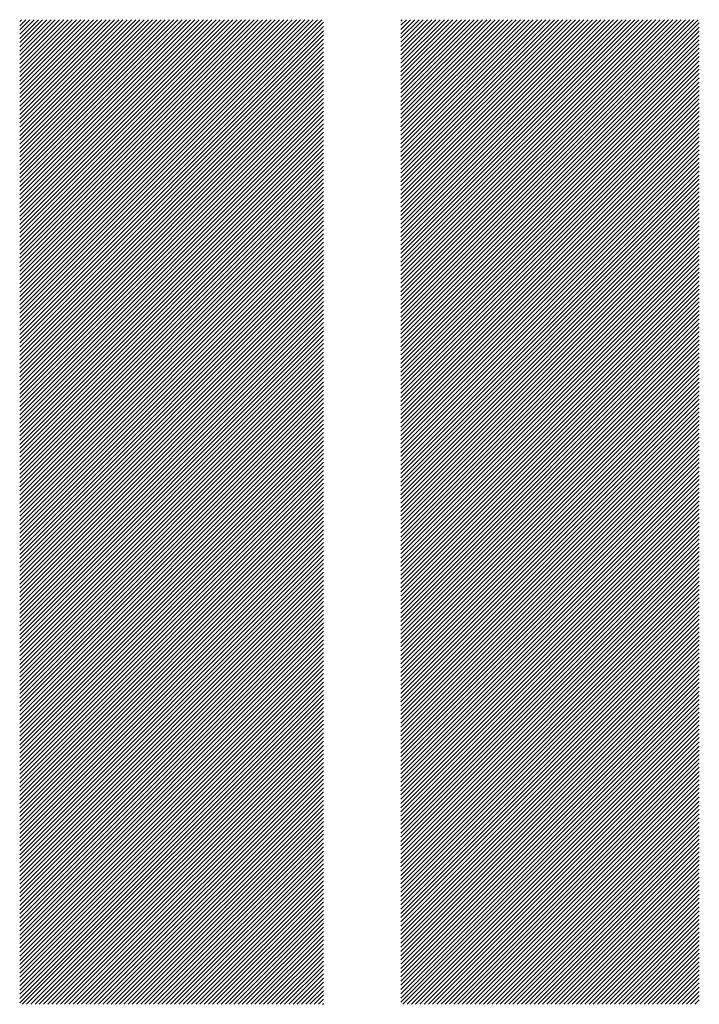
# Model space of a CAD drawing. Extents: x 32 to 809, y 25 to 566.
# Drawn here: x 570 to 575, y 34 to 41 of the extents above; entities that cross this region are included whole.
import ezdxf

# ---------------------------------------------------------------- set-up
doc = ezdxf.new("R2010")
doc.units = 0
doc.header["$MEASUREMENT"] = 0
doc.layers.add('_F-5_固定文字', color=7, linetype='CONTINUOUS')

msp = doc.modelspace()

# ---------------------------------------------------------------- linework, layer by layer
at = {"layer": '_F-5_固定文字', "color": 7, "linetype": 'Continuous'}
for p, q in [((570.4419, 38.7933), (572.462, 40.8134)), ((570.4419, 38.8215), (572.4337, 40.8134)), ((570.4419, 38.8498), (572.4054, 40.8134)), ((570.4419, 38.8781), (572.3772, 40.8134)), ((570.4419, 38.9064), (572.3489, 40.8134)), ((570.4419, 38.9347), (572.3206, 40.8134)), ((570.4419, 38.963), (572.2923, 40.8134)), ((570.4419, 38.9912), (572.264, 40.8134)), ((570.4419, 39.0195), (572.2357, 40.8134)), ((570.4419, 39.0478), (572.2075, 40.8134)), ((570.4419, 39.0761), (572.1792, 40.8134)), ((570.4419, 39.1044), (572.1509, 40.8134)), ((570.4419, 39.1327), (572.1226, 40.8134)), ((570.4419, 39.1609), (572.0943, 40.8134)), ((570.4419, 39.1892), (572.066, 40.8134)), ((570.4419, 39.2175), (572.0377, 40.8134)), ((570.4419, 39.2458), (572.0095, 40.8134)), ((570.4419, 39.2741), (571.9812, 40.8134)), ((570.4419, 39.3024), (571.9529, 40.8134)), ((570.4419, 39.3307), (571.9246, 40.8134)), ((570.4419, 39.3589), (571.8963, 40.8134)), ((570.4419, 39.3872), (571.868, 40.8134)), ((570.4419, 39.4155), (571.8398, 40.8134)), ((570.4419, 39.4438), (571.8115, 40.8134)), ((570.4419, 39.4721), (571.7832, 40.8134)), ((570.4419, 39.5004), (571.7549, 40.8134)), ((570.4419, 39.5286), (571.7266, 40.8134)), ((570.4419, 39.5569), (571.6983, 40.8134)), ((570.4419, 39.5852), (571.6701, 40.8134)), ((570.4419, 39.6135), (571.6418, 40.8134)), ((570.4419, 39.6418), (571.6135, 40.8134)), ((570.4419, 39.6701), (571.5852, 40.8134)), ((570.4419, 39.6983), (571.5569, 40.8134)), ((570.4419, 39.7266), (571.5286, 40.8134)), ((570.4419, 39.7549), (571.5003, 40.8134)), ((570.4419, 39.7832), (571.4721, 40.8134)), ((570.4419, 39.8115), (571.4438, 40.8134)), ((570.4419, 39.8398), (571.4155, 40.8134)), ((570.4419, 39.8681), (571.3872, 40.8134)), ((570.4419, 39.8963), (571.3589, 40.8134)), ((570.4419, 39.9246), (571.3306, 40.8134)), ((570.4419, 39.9529), (571.3024, 40.8134)), ((570.4419, 39.9812), (571.2741, 40.8134)), ((570.4419, 40.0095), (571.2458, 40.8134)), ((570.4419, 40.0378), (571.2175, 40.8134)), ((570.4419, 40.066), (571.1892, 40.8134)), ((570.4419, 40.0943), (571.1609, 40.8134)), ((570.4419, 40.1226), (571.1327, 40.8134)), ((570.4419, 40.1509), (571.1044, 40.8134)), ((570.4419, 40.1792), (571.0761, 40.8134)), ((570.4419, 40.2075), (571.0478, 40.8134)), ((570.4419, 40.2357), (571.0195, 40.8134)), ((570.4419, 40.264), (570.9912, 40.8134)), ((570.4419, 40.2923), (570.9629, 40.8134)), ((570.4419, 40.3206), (570.9347, 40.8134)), ((570.4419, 40.3489), (570.9064, 40.8134)), ((570.4419, 40.3772), (570.8781, 40.8134)), ((570.4419, 40.4055), (570.8498, 40.8134)), ((570.4419, 40.4337), (570.8215, 40.8134)), ((570.4419, 40.462), (570.7932, 40.8134)), ((570.4419, 40.4903), (570.765, 40.8134)), ((570.4419, 40.5186), (570.7367, 40.8134)), ((570.4419, 40.5469), (570.7084, 40.8134)), ((570.4419, 40.5752), (570.6801, 40.8134)), ((570.4419, 40.6034), (570.6518, 40.8134)), ((570.4419, 40.6317), (570.6235, 40.8134)), ((570.4419, 40.66), (570.5953, 40.8134)), ((570.4419, 40.6883), (570.567, 40.8134)), ((570.4419, 40.7166), (570.5387, 40.8134)), ((570.4419, 40.7449), (570.5104, 40.8134)), ((570.4419, 40.7731), (570.4821, 40.8134)), ((570.4419, 40.8014), (570.4538, 40.8134)), ((570.4419, 38.765), (572.4734, 40.7965)), ((570.4419, 38.7367), (572.4734, 40.7683)), ((572.9906, 38.8247), (574.9793, 40.8134)), ((572.9906, 38.853), (574.951, 40.8134)), ((572.9906, 38.8813), (574.9227, 40.8134)), ((572.9906, 38.9095), (574.8945, 40.8134)), ((572.9906, 38.9378), (574.8662, 40.8134)), ((572.9906, 38.9661), (574.8379, 40.8134)), ((572.9906, 38.9944), (574.8096, 40.8134)), ((572.9906, 39.0227), (574.7813, 40.8134)), ((572.9906, 39.051), (574.753, 40.8134)), ((572.9906, 39.0792), (574.7248, 40.8134)), ((572.9906, 39.1075), (574.6965, 40.8134)), ((572.9906, 39.1358), (574.6682, 40.8134)), ((572.9906, 39.1641), (574.6399, 40.8134)), ((572.9906, 39.1924), (574.6116, 40.8134)), ((572.9906, 39.2207), (574.5833, 40.8134)), ((572.9906, 39.2489), (574.555, 40.8134)), ((572.9906, 39.2772), (574.5268, 40.8134)), ((572.9906, 39.3055), (574.4985, 40.8134)), ((572.9906, 39.3338), (574.4702, 40.8134)), ((572.9906, 39.3621), (574.4419, 40.8134)), ((572.9906, 39.3904), (574.4136, 40.8134)), ((572.9906, 39.4187), (574.3853, 40.8134)), ((572.9906, 39.4469), (574.3571, 40.8134)), ((572.9906, 39.4752), (574.3288, 40.8134)), ((572.9906, 39.5035), (574.3005, 40.8134)), ((572.9906, 39.5318), (574.2722, 40.8134)), ((572.9906, 39.5601), (574.2439, 40.8134)), ((572.9906, 39.5884), (574.2156, 40.8134)), ((572.9906, 39.6166), (574.1874, 40.8134)), ((572.9906, 39.6449), (574.1591, 40.8134)), ((572.9906, 39.6732), (574.1308, 40.8134)), ((572.9906, 39.7015), (574.1025, 40.8134)), ((572.9906, 39.7298), (574.0742, 40.8134)), ((572.9906, 39.7581), (574.0459, 40.8134)), ((572.9906, 39.7863), (574.0176, 40.8134)), ((572.9906, 39.8146), (573.9894, 40.8134)), ((572.9906, 39.8429), (573.9611, 40.8134)), ((572.9906, 39.8712), (573.9328, 40.8134)), ((572.9906, 39.8995), (573.9045, 40.8134)), ((572.9906, 39.9278), (573.8762, 40.8134)), ((572.9906, 39.9561), (573.8479, 40.8134)), ((572.9906, 39.9843), (573.8197, 40.8134)), ((572.9906, 40.0126), (573.7914, 40.8134)), ((572.9906, 40.0409), (573.7631, 40.8134)), ((572.9906, 40.0692), (573.7348, 40.8134)), ((572.9906, 40.0975), (573.7065, 40.8134)), ((572.9906, 40.1258), (573.6782, 40.8134)), ((572.9906, 40.154), (573.65, 40.8134)), ((572.9906, 40.1823), (573.6217, 40.8134)), ((572.9906, 40.2106), (573.5934, 40.8134)), ((572.9906, 40.2389), (573.5651, 40.8134)), ((572.9906, 40.2672), (573.5368, 40.8134)), ((572.9906, 40.2955), (573.5085, 40.8134)), ((572.9906, 40.3237), (573.4802, 40.8134)), ((572.9906, 40.352), (573.452, 40.8134)), ((572.9906, 40.3803), (573.4237, 40.8134)), ((572.9906, 40.4086), (573.3954, 40.8134)), ((572.9906, 40.4369), (573.3671, 40.8134)), ((572.9906, 40.4652), (573.3388, 40.8134)), ((572.9906, 40.4935), (573.3105, 40.8134)), ((572.9906, 40.5217), (573.2823, 40.8134)), ((572.9906, 40.55), (573.254, 40.8134)), ((572.9906, 40.5783), (573.2257, 40.8134)), ((572.9906, 40.6066), (573.1974, 40.8134)), ((572.9906, 40.6349), (573.1691, 40.8134)), ((572.9906, 40.6632), (573.1408, 40.8134)), ((572.9906, 40.6914), (573.1126, 40.8134)), ((572.9906, 40.7197), (573.0843, 40.8134)), ((572.9906, 40.748), (573.056, 40.8134)), ((572.9906, 40.7763), (573.0277, 40.8134)), ((572.9906, 40.8046), (572.9994, 40.8134)), ((572.9906, 38.7964), (574.9868, 40.7926)), ((572.9906, 38.7681), (574.9868, 40.7643)), ((570.4419, 38.7084), (572.4734, 40.74)), ((570.4419, 38.6801), (572.4734, 40.7117)), ((572.9906, 38.7398), (574.9868, 40.7361)), ((572.9906, 38.7115), (574.9868, 40.7078)), ((570.4419, 38.6518), (572.4734, 40.6834)), ((570.4419, 38.6235), (572.4734, 40.6551)), ((572.9906, 38.6833), (574.9868, 40.6795)), ((572.9906, 38.655), (574.9868, 40.6512)), ((570.4419, 38.5953), (572.4734, 40.6268)), ((570.4419, 38.567), (572.4734, 40.5985)), ((570.4419, 38.5387), (572.4734, 40.5703)), ((572.9906, 38.6267), (574.9868, 40.6229)), ((572.9906, 38.5984), (574.9868, 40.5946)), ((572.9906, 38.5701), (574.9868, 40.5664)), ((570.4419, 38.5104), (572.4734, 40.542)), ((570.4419, 38.4821), (572.4734, 40.5137)), ((572.9906, 38.5418), (574.9868, 40.5381)), ((572.9906, 38.5136), (574.9868, 40.5098)), ((570.4419, 38.4538), (572.4734, 40.4854)), ((570.4419, 38.4256), (572.4734, 40.4571)), ((572.9906, 38.4853), (574.9868, 40.4815)), ((572.9906, 38.457), (574.9868, 40.4532)), ((570.4419, 38.3973), (572.4734, 40.4288)), ((570.4419, 38.369), (572.4734, 40.4006)), ((570.4419, 38.3407), (572.4734, 40.3723)), ((572.9906, 38.4287), (574.9868, 40.4249)), ((572.9906, 38.4004), (574.9868, 40.3966)), ((572.9906, 38.3721), (574.9868, 40.3684)), ((570.4419, 38.3124), (572.4734, 40.344)), ((570.4419, 38.2841), (572.4734, 40.3157)), ((572.9906, 38.3438), (574.9868, 40.3401)), ((572.9906, 38.3156), (574.9868, 40.3118)), ((570.4419, 38.2558), (572.4734, 40.2874)), ((570.4419, 38.2276), (572.4734, 40.2591)), ((572.9906, 38.2873), (574.9868, 40.2835)), ((572.9906, 38.259), (574.9868, 40.2552)), ((570.4419, 38.1993), (572.4734, 40.2309)), ((570.4419, 38.171), (572.4734, 40.2026)), ((570.4419, 38.1427), (572.4734, 40.1743)), ((572.9906, 38.2307), (574.9868, 40.2269)), ((572.9906, 38.2024), (574.9868, 40.1987)), ((572.9906, 38.1741), (574.9868, 40.1704)), ((570.4419, 38.1144), (572.4734, 40.146)), ((570.4419, 38.0861), (572.4734, 40.1177)), ((572.9906, 38.1459), (574.9868, 40.1421)), ((572.9906, 38.1176), (574.9868, 40.1138)), ((570.4419, 38.0579), (572.4734, 40.0894)), ((570.4419, 38.0296), (572.4734, 40.0611)), ((572.9906, 38.0893), (574.9868, 40.0855)), ((572.9906, 38.061), (574.9868, 40.0572)), ((570.4419, 38.0013), (572.4734, 40.0329)), ((570.4419, 37.973), (572.4734, 40.0046)), ((570.4419, 37.9447), (572.4734, 39.9763)), ((572.9906, 38.0327), (574.9868, 40.029)), ((572.9906, 38.0044), (574.9868, 40.0007)), ((572.9906, 37.9762), (574.9868, 39.9724)), ((570.4419, 37.9164), (572.4734, 39.948)), ((570.4419, 37.8882), (572.4734, 39.9197)), ((572.9906, 37.9479), (574.9868, 39.9441)), ((572.9906, 37.9196), (574.9868, 39.9158)), ((570.4419, 37.8599), (572.4734, 39.8914)), ((570.4419, 37.8316), (572.4734, 39.8632)), ((572.9906, 37.8913), (574.9868, 39.8875)), ((572.9906, 37.863), (574.9868, 39.8592)), ((570.4419, 37.8033), (572.4734, 39.8349)), ((570.4419, 37.775), (572.4734, 39.8066)), ((570.4419, 37.7467), (572.4734, 39.7783)), ((572.9906, 37.8347), (574.9868, 39.831)), ((572.9906, 37.8064), (574.9868, 39.8027)), ((572.9906, 37.7782), (574.9868, 39.7744)), ((570.4419, 37.7184), (572.4734, 39.75)), ((570.4419, 37.6902), (572.4734, 39.7217)), ((572.9906, 37.7499), (574.9868, 39.7461)), ((572.9906, 37.7216), (574.9868, 39.7178)), ((570.4419, 37.6619), (572.4734, 39.6935)), ((570.4419, 37.6336), (572.4734, 39.6652)), ((572.9906, 37.6933), (574.9868, 39.6895)), ((572.9906, 37.665), (574.9868, 39.6613)), ((570.4419, 37.6053), (572.4734, 39.6369)), ((570.4419, 37.577), (572.4734, 39.6086)), ((570.4419, 37.5487), (572.4734, 39.5803)), ((572.9906, 37.6367), (574.9868, 39.633)), ((572.9906, 37.6085), (574.9868, 39.6047)), ((572.9906, 37.5802), (574.9868, 39.5764)), ((570.4419, 37.5205), (572.4734, 39.552)), ((570.4419, 37.4922), (572.4734, 39.5237)), ((572.9906, 37.5519), (574.9868, 39.5481)), ((572.9906, 37.5236), (574.9868, 39.5198)), ((570.4419, 37.4639), (572.4734, 39.4955)), ((570.4419, 37.4356), (572.4734, 39.4672)), ((572.9906, 37.4953), (574.9868, 39.4915)), ((572.9906, 37.467), (574.9868, 39.4633)), ((570.4419, 37.4073), (572.4734, 39.4389)), ((570.4419, 37.379), (572.4734, 39.4106)), ((570.4419, 37.3508), (572.4734, 39.3823)), ((572.9906, 37.4388), (574.9868, 39.435)), ((572.9906, 37.4105), (574.9868, 39.4067)), ((572.9906, 37.3822), (574.9868, 39.3784)), ((570.4419, 37.3225), (572.4734, 39.354)), ((570.4419, 37.2942), (572.4734, 39.3258)), ((572.9906, 37.3539), (574.9868, 39.3501)), ((572.9906, 37.3256), (574.9868, 39.3218)), ((570.4419, 37.2659), (572.4734, 39.2975)), ((570.4419, 37.2376), (572.4734, 39.2692)), ((572.9906, 37.2973), (574.9868, 39.2936)), ((572.9906, 37.269), (574.9868, 39.2653)), ((570.4419, 37.2093), (572.4734, 39.2409)), ((570.4419, 37.181), (572.4734, 39.2126)), ((570.4419, 37.1528), (572.4734, 39.1843)), ((572.9906, 37.2408), (574.9868, 39.237)), ((572.9906, 37.2125), (574.9868, 39.2087)), ((572.9906, 37.1842), (574.9868, 39.1804)), ((570.4419, 37.1245), (572.4734, 39.1561)), ((570.4419, 37.0962), (572.4734, 39.1278)), ((572.9906, 37.1559), (574.9868, 39.1521)), ((572.9906, 37.1276), (574.9868, 39.1239)), ((570.4419, 37.0679), (572.4734, 39.0995)), ((570.4419, 37.0396), (572.4734, 39.0712)), ((572.9906, 37.0993), (574.9868, 39.0956)), ((572.9906, 37.0711), (574.9868, 39.0673)), ((570.4419, 37.0113), (572.4734, 39.0429)), ((570.4419, 36.9831), (572.4734, 39.0146)), ((570.4419, 36.9548), (572.4734, 38.9863)), ((572.9906, 37.0428), (574.9868, 39.039)), ((572.9906, 37.0145), (574.9868, 39.0107)), ((572.9906, 36.9862), (574.9868, 38.9824)), ((570.4419, 36.9265), (572.4734, 38.9581)), ((570.4419, 36.8982), (572.4734, 38.9298)), ((572.9906, 36.9579), (574.9868, 38.9541)), ((572.9906, 36.9296), (574.9868, 38.9259)), ((570.4419, 36.8699), (572.4734, 38.9015)), ((570.4419, 36.8416), (572.4734, 38.8732)), ((572.9906, 36.9014), (574.9868, 38.8976)), ((572.9906, 36.8731), (574.9868, 38.8693)), ((570.4419, 36.8134), (572.4734, 38.8449)), ((570.4419, 36.7851), (572.4734, 38.8166)), ((570.4419, 36.7568), (572.4734, 38.7884)), ((572.9906, 36.8448), (574.9868, 38.841)), ((572.9906, 36.8165), (574.9868, 38.8127)), ((572.9906, 36.7882), (574.9868, 38.7844)), ((570.4419, 36.7285), (572.4734, 38.7601)), ((570.4419, 36.7002), (572.4734, 38.7318)), ((572.9906, 36.7599), (574.9868, 38.7562)), ((572.9906, 36.7316), (574.9868, 38.7279)), ((570.4419, 36.6719), (572.4734, 38.7035)), ((570.4419, 36.6436), (572.4734, 38.6752)), ((572.9906, 36.7034), (574.9868, 38.6996)), ((572.9906, 36.6751), (574.9868, 38.6713)), ((570.4419, 36.6154), (572.4734, 38.6469)), ((570.4419, 36.5871), (572.4734, 38.6187)), ((570.4419, 36.5588), (572.4734, 38.5904)), ((572.9906, 36.6468), (574.9868, 38.643)), ((572.9906, 36.6185), (574.9868, 38.6147)), ((572.9906, 36.5902), (574.9868, 38.5865)), ((570.4419, 36.5305), (572.4734, 38.5621)), ((570.4419, 36.5022), (572.4734, 38.5338)), ((572.9906, 36.5619), (574.9868, 38.5582)), ((572.9906, 36.5337), (574.9868, 38.5299)), ((570.4419, 36.4739), (572.4734, 38.5055)), ((570.4419, 36.4457), (572.4734, 38.4772)), ((572.9906, 36.5054), (574.9868, 38.5016)), ((572.9906, 36.4771), (574.9868, 38.4733)), ((570.4419, 36.4174), (572.4734, 38.4489)), ((570.4419, 36.3891), (572.4734, 38.4207)), ((570.4419, 36.3608), (572.4734, 38.3924)), ((572.9906, 36.4488), (574.9868, 38.445)), ((572.9906, 36.4205), (574.9868, 38.4167)), ((572.9906, 36.3922), (574.9868, 38.3885)), ((570.4419, 36.3325), (572.4734, 38.3641)), ((570.4419, 36.3042), (572.4734, 38.3358)), ((572.9906, 36.364), (574.9868, 38.3602)), ((572.9906, 36.3357), (574.9868, 38.3319)), ((570.4419, 36.276), (572.4734, 38.3075)), ((570.4419, 36.2477), (572.4734, 38.2792)), ((572.9906, 36.3074), (574.9868, 38.3036)), ((572.9906, 36.2791), (574.9868, 38.2753)), ((570.4419, 36.2194), (572.4734, 38.251)), ((570.4419, 36.1911), (572.4734, 38.2227)), ((570.4419, 36.1628), (572.4734, 38.1944)), ((572.9906, 36.2508), (574.9868, 38.247)), ((572.9906, 36.2225), (574.9868, 38.2188)), ((570.4419, 36.1345), (572.4734, 38.1661)), ((570.4419, 36.1062), (572.4734, 38.1378)), ((572.9906, 36.1942), (574.9868, 38.1905)), ((572.9906, 36.166), (574.9868, 38.1622)), ((572.9906, 36.1377), (574.9868, 38.1339)), ((570.4419, 36.078), (572.4734, 38.1095)), ((570.4419, 36.0497), (572.4734, 38.0812)), ((572.9906, 36.1094), (574.9868, 38.1056)), ((572.9906, 36.0811), (574.9868, 38.0773)), ((570.4419, 36.0214), (572.4734, 38.053)), ((570.4419, 35.9931), (572.4734, 38.0247)), ((570.4419, 35.9648), (572.4734, 37.9964)), ((572.9906, 36.0528), (574.9868, 38.0491)), ((572.9906, 36.0245), (574.9868, 38.0208)), ((570.4419, 35.9365), (572.4734, 37.9681)), ((570.4419, 35.9083), (572.4734, 37.9398)), ((572.9906, 35.9963), (574.9868, 37.9925)), ((572.9906, 35.968), (574.9868, 37.9642)), ((572.9906, 35.9397), (574.9868, 37.9359)), ((570.4419, 35.88), (572.4734, 37.9115)), ((570.4419, 35.8517), (572.4734, 37.8833)), ((572.9906, 35.9114), (574.9868, 37.9076)), ((572.9906, 35.8831), (574.9868, 37.8793)), ((570.4419, 35.8234), (572.4734, 37.855)), ((570.4419, 35.7951), (572.4734, 37.8267)), ((570.4419, 35.7668), (572.4734, 37.7984)), ((572.9906, 35.8548), (574.9868, 37.8511)), ((572.9906, 35.8265), (574.9868, 37.8228)), ((570.4419, 35.7385), (572.4734, 37.7701)), ((570.4419, 35.7103), (572.4734, 37.7418)), ((572.9906, 35.7983), (574.9868, 37.7945)), ((572.9906, 35.77), (574.9868, 37.7662)), ((572.9906, 35.7417), (574.9868, 37.7379)), ((570.4419, 35.682), (572.4734, 37.7136)), ((570.4419, 35.6537), (572.4734, 37.6853)), ((572.9906, 35.7134), (574.9868, 37.7096)), ((572.9906, 35.6851), (574.9868, 37.6814)), ((570.4419, 35.6254), (572.4734, 37.657)), ((570.4419, 35.5971), (572.4734, 37.6287)), ((570.4419, 35.5688), (572.4734, 37.6004)), ((572.9906, 35.6568), (574.9868, 37.6531)), ((572.9906, 35.6286), (574.9868, 37.6248)), ((570.4419, 35.5406), (572.4734, 37.5721)), ((570.4419, 35.5123), (572.4734, 37.5438)), ((572.9906, 35.6003), (574.9868, 37.5965)), ((572.9906, 35.572), (574.9868, 37.5682)), ((572.9906, 35.5437), (574.9868, 37.5399)), ((570.4419, 35.484), (572.4734, 37.5156)), ((570.4419, 35.4557), (572.4734, 37.4873)), ((572.9906, 35.5154), (574.9868, 37.5117)), ((572.9906, 35.4871), (574.9868, 37.4834)), ((570.4419, 35.4274), (572.4734, 37.459)), ((570.4419, 35.3991), (572.4734, 37.4307)), ((570.4419, 35.3709), (572.4734, 37.4024)), ((572.9906, 35.4589), (574.9868, 37.4551)), ((572.9906, 35.4306), (574.9868, 37.4268)), ((570.4419, 35.3426), (572.4734, 37.3741)), ((570.4419, 35.3143), (572.4734, 37.3459)), ((572.9906, 35.4023), (574.9868, 37.3985)), ((572.9906, 35.374), (574.9868, 37.3702)), ((572.9906, 35.3457), (574.9868, 37.3419)), ((570.4419, 35.286), (572.4734, 37.3176)), ((570.4419, 35.2577), (572.4734, 37.2893)), ((572.9906, 35.3174), (574.9868, 37.3137)), ((572.9906, 35.2891), (574.9868, 37.2854)), ((570.4419, 35.2294), (572.4734, 37.261)), ((570.4419, 35.2011), (572.4734, 37.2327)), ((570.4419, 35.1729), (572.4734, 37.2044)), ((572.9906, 35.2609), (574.9868, 37.2571)), ((572.9906, 35.2326), (574.9868, 37.2288)), ((570.4419, 35.1446), (572.4734, 37.1762)), ((570.4419, 35.1163), (572.4734, 37.1479)), ((572.9906, 35.2043), (574.9868, 37.2005)), ((572.9906, 35.176), (574.9868, 37.1722)), ((572.9906, 35.1477), (574.9868, 37.144)), ((570.4419, 35.088), (572.4734, 37.1196)), ((570.4419, 35.0597), (572.4734, 37.0913)), ((572.9906, 35.1194), (574.9868, 37.1157)), ((572.9906, 35.0912), (574.9868, 37.0874)), ((570.4419, 35.0314), (572.4734, 37.063)), ((570.4419, 35.0032), (572.4734, 37.0347)), ((570.4419, 34.9749), (572.4734, 37.0064)), ((572.9906, 35.0629), (574.9868, 37.0591)), ((572.9906, 35.0346), (574.9868, 37.0308)), ((570.4419, 34.9466), (572.4734, 36.9782)), ((570.4419, 34.9183), (572.4734, 36.9499)), ((572.9906, 35.0063), (574.9868, 37.0025)), ((572.9906, 34.978), (574.9868, 36.9742)), ((572.9906, 34.9497), (574.9868, 36.946)), ((570.4419, 34.89), (572.4734, 36.9216)), ((570.4419, 34.8617), (572.4734, 36.8933)), ((572.9906, 34.9215), (574.9868, 36.9177)), ((572.9906, 34.8932), (574.9868, 36.8894)), ((570.4419, 34.8335), (572.4734, 36.865)), ((570.4419, 34.8052), (572.4734, 36.8367)), ((570.4419, 34.7769), (572.4734, 36.8085)), ((572.9906, 34.8649), (574.9868, 36.8611)), ((572.9906, 34.8366), (574.9868, 36.8328)), ((570.4419, 34.7486), (572.4734, 36.7802)), ((570.4419, 34.7203), (572.4734, 36.7519)), ((572.9906, 34.8083), (574.9868, 36.8045)), ((572.9906, 34.78), (574.9868, 36.7763)), ((572.9906, 34.7517), (574.9868, 36.748)), ((570.4419, 34.692), (572.4734, 36.7236)), ((570.4419, 34.6637), (572.4734, 36.6953)), ((572.9906, 34.7235), (574.9868, 36.7197)), ((572.9906, 34.6952), (574.9868, 36.6914)), ((570.4419, 34.6355), (572.4734, 36.667)), ((570.4419, 34.6072), (572.4734, 36.6388)), ((570.4419, 34.5789), (572.4734, 36.6105)), ((572.9906, 34.6669), (574.9868, 36.6631)), ((572.9906, 34.6386), (574.9868, 36.6348)), ((570.4419, 34.5506), (572.4734, 36.5822)), ((570.4419, 34.5223), (572.4734, 36.5539)), ((572.9906, 34.6103), (574.9868, 36.6066)), ((572.9906, 34.582), (574.9868, 36.5783)), ((572.9906, 34.5538), (574.9868, 36.55)), ((570.4419, 34.494), (572.4734, 36.5256)), ((570.4419, 34.4658), (572.4734, 36.4973)), ((572.9906, 34.5255), (574.9868, 36.5217)), ((572.9906, 34.4972), (574.9868, 36.4934)), ((570.4419, 34.4375), (572.4734, 36.469)), ((570.4419, 34.4092), (572.4734, 36.4408)), ((572.9906, 34.4689), (574.9868, 36.4651)), ((572.9906, 34.4406), (574.9868, 36.4368)), ((570.4419, 34.3809), (572.4734, 36.4125)), ((570.4419, 34.3526), (572.4734, 36.3842)), ((570.4419, 34.3243), (572.4734, 36.3559)), ((572.9906, 34.4123), (574.9868, 36.4086)), ((572.9906, 34.3841), (574.9868, 36.3803)), ((572.9906, 34.3558), (574.9868, 36.352)), ((570.4419, 34.2961), (572.4734, 36.3276)), ((570.4419, 34.2678), (572.4734, 36.2993)), ((572.9906, 34.3275), (574.9868, 36.3237)), ((572.9906, 34.2992), (574.9868, 36.2954)), ((570.4419, 34.2395), (572.4734, 36.2711)), ((570.4595, 34.2288), (572.4734, 36.2428)), ((572.9906, 34.2709), (574.9868, 36.2671)), ((572.9906, 34.2426), (574.9868, 36.2389)), ((570.4878, 34.2288), (572.4734, 36.2145)), ((570.516, 34.2288), (572.4734, 36.1862)), ((570.5443, 34.2288), (572.4734, 36.1579)), ((573.0051, 34.2288), (574.9868, 36.2106)), ((573.0333, 34.2288), (574.9868, 36.1823)), ((573.0616, 34.2288), (574.9868, 36.154)), ((570.5726, 34.2288), (572.4734, 36.1296)), ((570.6009, 34.2288), (572.4734, 36.1014)), ((573.0899, 34.2288), (574.9868, 36.1257)), ((573.1182, 34.2288), (574.9868, 36.0974)), ((570.6292, 34.2288), (572.4734, 36.0731)), ((570.6575, 34.2288), (572.4734, 36.0448)), ((573.1465, 34.2288), (574.9868, 36.0692)), ((573.1748, 34.2288), (574.9868, 36.0409)), ((570.6857, 34.2288), (572.4734, 36.0165)), ((570.714, 34.2288), (572.4734, 35.9882)), ((570.7423, 34.2288), (572.4734, 35.9599)), ((573.203, 34.2288), (574.9868, 36.0126)), ((573.2313, 34.2288), (574.9868, 35.9843)), ((573.2596, 34.2288), (574.9868, 35.956)), ((570.7706, 34.2288), (572.4734, 35.9316)), ((570.7989, 34.2288), (572.4734, 35.9034)), ((573.2879, 34.2288), (574.9868, 35.9277)), ((573.3162, 34.2288), (574.9868, 35.8994)), ((570.8272, 34.2288), (572.4734, 35.8751)), ((570.8555, 34.2288), (572.4734, 35.8468)), ((573.3445, 34.2288), (574.9868, 35.8712)), ((573.3728, 34.2288), (574.9868, 35.8429)), ((570.8837, 34.2288), (572.4734, 35.8185)), ((570.912, 34.2288), (572.4734, 35.7902)), ((570.9403, 34.2288), (572.4734, 35.7619)), ((573.401, 34.2288), (574.9868, 35.8146)), ((573.4293, 34.2288), (574.9868, 35.7863)), ((573.4576, 34.2288), (574.9868, 35.758)), ((570.9686, 34.2288), (572.4734, 35.7337)), ((570.9969, 34.2288), (572.4734, 35.7054)), ((573.4859, 34.2288), (574.9868, 35.7297)), ((573.5142, 34.2288), (574.9868, 35.7015)), ((571.0252, 34.2288), (572.4734, 35.6771)), ((571.0534, 34.2288), (572.4734, 35.6488)), ((573.5425, 34.2288), (574.9868, 35.6732)), ((573.5707, 34.2288), (574.9868, 35.6449)), ((571.0817, 34.2288), (572.4734, 35.6205)), ((571.11, 34.2288), (572.4734, 35.5922)), ((571.1383, 34.2288), (572.4734, 35.5639)), ((573.599, 34.2288), (574.9868, 35.6166)), ((573.6273, 34.2288), (574.9868, 35.5883)), ((573.6556, 34.2288), (574.9868, 35.56)), ((571.1666, 34.2288), (572.4734, 35.5357)), ((571.1949, 34.2288), (572.4734, 35.5074)), ((573.6839, 34.2288), (574.9868, 35.5318)), ((573.7122, 34.2288), (574.9868, 35.5035)), ((571.2231, 34.2288), (572.4734, 35.4791)), ((571.2514, 34.2288), (572.4734, 35.4508)), ((573.7404, 34.2288), (574.9868, 35.4752)), ((573.7687, 34.2288), (574.9868, 35.4469)), ((571.2797, 34.2288), (572.4734, 35.4225)), ((571.308, 34.2288), (572.4734, 35.3942)), ((571.3363, 34.2288), (572.4734, 35.366)), ((573.797, 34.2288), (574.9868, 35.4186)), ((573.8253, 34.2288), (574.9868, 35.3903)), ((573.8536, 34.2288), (574.9868, 35.362)), ((571.3646, 34.2288), (572.4734, 35.3377)), ((571.3929, 34.2288), (572.4734, 35.3094)), ((573.8819, 34.2288), (574.9868, 35.3338)), ((573.9102, 34.2288), (574.9868, 35.3055)), ((571.4211, 34.2288), (572.4734, 35.2811)), ((571.4494, 34.2288), (572.4734, 35.2528)), ((573.9384, 34.2288), (574.9868, 35.2772)), ((573.9667, 34.2288), (574.9868, 35.2489)), ((571.4777, 34.2288), (572.4734, 35.2245)), ((571.506, 34.2288), (572.4734, 35.1963)), ((571.5343, 34.2288), (572.4734, 35.168)), ((573.995, 34.2288), (574.9868, 35.2206)), ((574.0233, 34.2288), (574.9868, 35.1923)), ((574.0516, 34.2288), (574.9868, 35.1641)), ((571.5626, 34.2288), (572.4734, 35.1397)), ((571.5908, 34.2288), (572.4734, 35.1114)), ((574.0799, 34.2288), (574.9868, 35.1358)), ((574.1081, 34.2288), (574.9868, 35.1075)), ((571.6191, 34.2288), (572.4734, 35.0831)), ((571.6474, 34.2288), (572.4734, 35.0548)), ((574.1364, 34.2288), (574.9868, 35.0792)), ((574.1647, 34.2288), (574.9868, 35.0509)), ((571.6757, 34.2288), (572.4734, 35.0265)), ((571.704, 34.2288), (572.4734, 34.9983)), ((571.7323, 34.2288), (572.4734, 34.97)), ((574.193, 34.2288), (574.9868, 35.0226)), ((574.2213, 34.2288), (574.9868, 34.9944)), ((574.2496, 34.2288), (574.9868, 34.9661)), ((571.7605, 34.2288), (572.4734, 34.9417)), ((571.7888, 34.2288), (572.4734, 34.9134)), ((574.2778, 34.2288), (574.9868, 34.9378)), ((574.3061, 34.2288), (574.9868, 34.9095)), ((571.8171, 34.2288), (572.4734, 34.8851)), ((571.8454, 34.2288), (572.4734, 34.8568)), ((574.3344, 34.2288), (574.9868, 34.8812)), ((574.3627, 34.2288), (574.9868, 34.8529)), ((571.8737, 34.2288), (572.4734, 34.8286)), ((571.902, 34.2288), (572.4734, 34.8003)), ((571.9303, 34.2288), (572.4734, 34.772)), ((574.391, 34.2288), (574.9868, 34.8246)), ((574.4193, 34.2288), (574.9868, 34.7964)), ((574.4476, 34.2288), (574.9868, 34.7681)), ((571.9585, 34.2288), (572.4734, 34.7437)), ((571.9868, 34.2288), (572.4734, 34.7154)), ((574.4758, 34.2288), (574.9868, 34.7398)), ((574.5041, 34.2288), (574.9868, 34.7115)), ((572.0151, 34.2288), (572.4734, 34.6871)), ((572.0434, 34.2288), (572.4734, 34.6589)), ((574.5324, 34.2288), (574.9868, 34.6832)), ((574.5607, 34.2288), (574.9868, 34.6549)), ((572.0717, 34.2288), (572.4734, 34.6306)), ((572.1, 34.2288), (572.4734, 34.6023)), ((572.1282, 34.2288), (572.4734, 34.574)), ((574.589, 34.2288), (574.9868, 34.6267)), ((574.6173, 34.2288), (574.9868, 34.5984)), ((574.6455, 34.2288), (574.9868, 34.5701)), ((572.1565, 34.2288), (572.4734, 34.5457)), ((572.1848, 34.2288), (572.4734, 34.5174)), ((574.6738, 34.2288), (574.9868, 34.5418)), ((574.7021, 34.2288), (574.9868, 34.5135)), ((572.2131, 34.2288), (572.4734, 34.4891)), ((572.2414, 34.2288), (572.4734, 34.4609)), ((574.7304, 34.2288), (574.9868, 34.4852)), ((574.7587, 34.2288), (574.9868, 34.4569)), ((572.2697, 34.2288), (572.4734, 34.4326)), ((572.2979, 34.2288), (572.4734, 34.4043)), ((572.3262, 34.2288), (572.4734, 34.376)), ((574.787, 34.2288), (574.9868, 34.4287)), ((574.8152, 34.2288), (574.9868, 34.4004)), ((574.8435, 34.2288), (574.9868, 34.3721)), ((572.3545, 34.2288), (572.4734, 34.3477)), ((572.3828, 34.2288), (572.4734, 34.3194)), ((574.8718, 34.2288), (574.9868, 34.3438)), ((574.9001, 34.2288), (574.9868, 34.3155)), ((572.4111, 34.2288), (572.4734, 34.2912)), ((572.4394, 34.2288), (572.4734, 34.2629)), ((574.9284, 34.2288), (574.9868, 34.2872)), ((574.9567, 34.2288), (574.9868, 34.259)), ((572.4677, 34.2288), (572.4734, 34.2346)), ((574.985, 34.2288), (574.9868, 34.2307))]:
    msp.add_line(p, q, dxfattribs=at)

doc.saveas('drawing.dxf')
